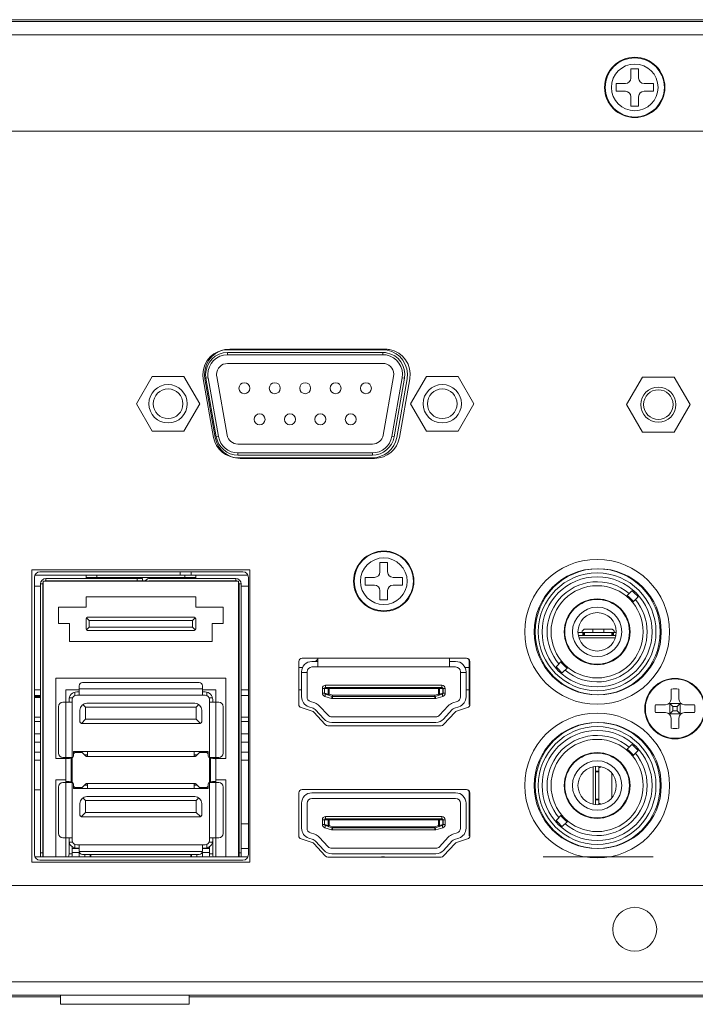
# Model space of a CAD drawing. Units: millimetres. Extents: x 0 to 158, y 0 to 102.
# Drawn here: x 147 to 151, y 50 to 56 of the extents above; entities that cross this region are included whole.
import ezdxf

# ---------------------------------------------------------------- set-up
doc = ezdxf.new("R2010")
doc.units = ezdxf.units.MM

msp = doc.modelspace()

# ---------------------------------------------------------------- linework, layer by layer
at = {"color": 18, "lineweight": 9, "true_color": 0x040000}
for p, q in [((158.034, 56.0102), (127.0712, 56.0076)), ((158.0233, 55.9983), (127.0819, 55.9983)), ((126.997, 55.9134), (158.1082, 55.9134)), ((151.0185, 55.694), (151.068, 55.694)), ((151.0185, 55.6339), (151.0185, 55.694)), ((151.068, 55.694), (151.068, 55.6339)), ((150.923, 55.5985), (150.9831, 55.5985)), ((150.923, 55.549), (150.923, 55.5985)), ((150.9831, 55.549), (150.923, 55.549)), ((151.1034, 55.5985), (151.1636, 55.5985)), ((151.1636, 55.549), (151.1034, 55.549)), ((151.1636, 55.5985), (151.1636, 55.549)), ((151.0185, 55.4535), (151.0185, 55.5136)), ((151.068, 55.5136), (151.068, 55.4535)), ((151.068, 55.4535), (151.0185, 55.4535)), ((157.3317, 55.2907), (127.7735, 55.2907)), ((148.4306, 53.8866), (149.4318, 53.8866)), ((149.4177, 53.8827), (148.4165, 53.8827)), ((149.4177, 53.865), (148.4165, 53.865)), ((148.4165, 53.8508), (148.4165, 53.865)), ((149.4177, 53.8508), (148.4165, 53.8508)), ((149.4177, 53.8508), (149.4177, 53.865)), ((149.4177, 53.7942), (148.4165, 53.7942)), ((147.9305, 53.7111), (147.8284, 53.5342)), ((148.1348, 53.7111), (147.9305, 53.7111)), ((148.2369, 53.5342), (148.1348, 53.7111)), ((148.2597, 53.6958), (148.3264, 53.3173)), ((148.291, 53.7014), (148.2771, 53.6989)), ((148.2771, 53.6989), (148.3439, 53.3204)), ((148.291, 53.7014), (148.3578, 53.3228)), ((148.3468, 53.7112), (148.4135, 53.3327)), ((149.4206, 53.3327), (149.4873, 53.7112)), ((149.4763, 53.3228), (149.5431, 53.7014)), ((149.4903, 53.3204), (149.557, 53.6989)), ((149.5077, 53.3173), (149.5744, 53.6958)), ((149.5431, 53.7014), (149.557, 53.6989)), ((149.6994, 53.7111), (149.5973, 53.5342)), ((149.9036, 53.7111), (149.6994, 53.7111)), ((150.0058, 53.5342), (149.9036, 53.7111)), ((150.9911, 53.5289), (151.0933, 53.7058)), ((151.0933, 53.7058), (151.2975, 53.7058)), ((151.2975, 53.7058), (151.3997, 53.5289)), ((148.3371, 53.317), (148.2704, 53.6956)), ((149.5921, 53.6956), (149.5253, 53.317)), ((147.8284, 53.5342), (147.9305, 53.3573)), ((148.1348, 53.3573), (148.2369, 53.5342)), ((149.5973, 53.5342), (149.6994, 53.3573)), ((149.9036, 53.3573), (150.0058, 53.5342)), ((151.0933, 53.352), (150.9911, 53.5289)), ((151.3997, 53.5289), (151.2975, 53.352)), ((147.9305, 53.3573), (148.1348, 53.3573)), ((148.3578, 53.3228), (148.3439, 53.3204)), ((149.4763, 53.3228), (149.4903, 53.3204)), ((149.6994, 53.3573), (149.9036, 53.3573)), ((151.2975, 53.352), (151.0933, 53.352)), ((148.4832, 53.2742), (149.3509, 53.2742)), ((148.4832, 53.2176), (149.3509, 53.2176)), ((148.4832, 53.2176), (148.4832, 53.2034)), ((148.4832, 53.2034), (149.3509, 53.2034)), ((149.3509, 53.2176), (149.3509, 53.2034)), ((148.4832, 53.1857), (149.3509, 53.1857)), ((149.3651, 53.1826), (148.4974, 53.1826)), ((149.3995, 52.5107), (149.449, 52.5107)), ((149.3995, 52.4506), (149.3995, 52.5107)), ((149.449, 52.5107), (149.449, 52.4506)), ((147.153, 52.4647), (148.561, 52.4647)), ((147.153, 52.4647), (147.153, 50.5784)), ((148.1105, 52.43), (147.1744, 52.43)), ((147.2062, 52.4506), (148.5152, 52.4506)), ((148.2108, 52.4294), (147.5032, 52.4294)), ((147.5032, 52.4294), (147.5032, 52.4081)), ((147.574, 52.4294), (147.574, 52.4152)), ((148.1105, 52.4506), (148.1105, 52.43)), ((148.14, 52.4294), (148.14, 52.4152)), ((148.1812, 52.43), (148.1812, 52.4506)), ((148.547, 52.43), (148.1812, 52.43)), ((148.2108, 52.4081), (148.2108, 52.4294)), ((148.561, 52.4647), (148.561, 50.5784)), ((147.1708, 50.6279), (147.1708, 52.4152)), ((147.2096, 52.3728), (147.2237, 52.3728)), ((147.2096, 50.6138), (147.2096, 52.3728)), ((147.2237, 52.3728), (147.2237, 50.6138)), ((148.4867, 52.3904), (147.2273, 52.3904)), ((147.2273, 52.3904), (147.2273, 50.6138)), ((147.245, 52.4081), (147.8676, 52.4081)), ((147.245, 52.394), (147.245, 52.4081)), ((147.245, 52.394), (147.8862, 52.394)), ((147.5032, 52.4152), (148.2108, 52.4152)), ((147.5032, 52.394), (147.5032, 52.3904)), ((147.8322, 52.4081), (147.8322, 52.394)), ((147.8676, 52.394), (147.8676, 52.4081)), ((147.8972, 52.3904), (147.8895, 52.3971)), ((147.9136, 52.4081), (148.469, 52.4081)), ((147.9136, 52.394), (148.469, 52.394)), ((148.2108, 52.394), (148.2108, 52.3904)), ((148.469, 52.4081), (148.469, 52.394)), ((148.4867, 50.6138), (148.4867, 52.3904)), ((148.5044, 52.3728), (148.4903, 52.3728)), ((148.4903, 50.6138), (148.4903, 52.3728)), ((148.5044, 52.3728), (148.5044, 50.6138)), ((148.5506, 52.4152), (148.5506, 50.6279)), ((149.304, 52.4152), (149.3641, 52.4152)), ((149.304, 52.3657), (149.304, 52.4152)), ((149.3641, 52.3657), (149.304, 52.3657)), ((149.4844, 52.4152), (149.5445, 52.4152)), ((149.5445, 52.3657), (149.4844, 52.3657)), ((149.5445, 52.4152), (149.5445, 52.3657)), ((147.1708, 52.3592), (147.2096, 52.3592)), ((147.2237, 52.3592), (147.2273, 52.3592)), ((147.2273, 52.3232), (147.2237, 52.3232)), ((148.4867, 52.3592), (148.4903, 52.3592)), ((148.4903, 52.3232), (148.4867, 52.3232)), ((148.5044, 52.3592), (148.5506, 52.3592)), ((149.3995, 52.2702), (149.3995, 52.3303)), ((149.449, 52.3303), (149.449, 52.2702)), ((150.9897, 52.2935), (151.0252, 52.3289)), ((147.5032, 52.2893), (148.2108, 52.2893)), ((147.5032, 52.2242), (147.5032, 52.2893)), ((148.2108, 52.2893), (148.2108, 52.2242)), ((149.449, 52.2702), (149.3995, 52.2702)), ((151.0298, 52.2534), (151.0652, 52.2889)), ((147.3263, 52.2242), (147.5032, 52.2242)), ((147.3263, 52.118), (147.3263, 52.2242)), ((148.2108, 52.2242), (148.3877, 52.2242)), ((148.3877, 52.2242), (148.3877, 52.118)), ((147.3971, 52.118), (147.3263, 52.118)), ((147.3971, 52.0027), (147.3971, 52.118)), ((147.5032, 52.0841), (147.5032, 52.1478)), ((147.5245, 52.1371), (147.5063, 52.1553)), ((147.5138, 52.1584), (148.2002, 52.1584)), ((148.1896, 52.1371), (147.5245, 52.1371)), ((147.5245, 52.1371), (147.5245, 52.0947)), ((148.2077, 52.1553), (148.1896, 52.1371)), ((148.1896, 52.1371), (148.1896, 52.0947)), ((148.2108, 52.1478), (148.2108, 52.0841)), ((148.3877, 52.118), (148.3169, 52.118)), ((148.3169, 52.118), (148.3169, 52.0027)), ((147.5245, 52.0947), (147.5063, 52.0766)), ((148.2002, 52.0735), (147.5138, 52.0735)), ((148.1896, 52.0947), (147.5245, 52.0947)), ((148.2077, 52.0766), (148.1896, 52.0947)), ((150.9242, 52.0607), (150.677, 52.0607)), ((150.7082, 52.0395), (150.7082, 52.0607)), ((150.7157, 52.0607), (150.7157, 52.0395)), ((150.7192, 52.0607), (150.7192, 52.0395)), ((150.726, 52.082), (150.8893, 52.082)), ((150.7723, 52.082), (150.7723, 52.0607)), ((150.843, 52.0607), (150.843, 52.082)), ((150.8961, 52.0395), (150.8961, 52.0607)), ((150.8996, 52.0607), (150.8996, 52.0395)), ((150.9068, 52.0607), (150.9068, 52.0395)), ((148.3169, 52.0027), (147.3971, 52.0027)), ((150.6793, 52.0395), (150.9219, 52.0395)), ((150.9181, 52.0253), (150.683, 52.0253)), ((148.876, 51.5963), (148.876, 51.8732)), ((148.8973, 51.8945), (149.9586, 51.8945)), ((148.9997, 51.8732), (148.9608, 51.8732)), ((148.9842, 51.8732), (148.9997, 51.8887)), ((148.9997, 51.8945), (148.9997, 51.8378)), ((149.8488, 51.8378), (149.8488, 51.8945)), ((149.8877, 51.8732), (149.8488, 51.8732)), ((149.9761, 51.5963), (149.9761, 51.8732)), ((149.9798, 51.8732), (149.9798, 51.5963)), ((150.5359, 51.8396), (150.5714, 51.8751)), ((148.8998, 51.8343), (148.876, 51.8343)), ((148.8936, 51.6454), (148.8936, 51.806)), ((148.929, 51.8025), (148.8936, 51.8025)), ((148.929, 51.6454), (148.929, 51.806)), ((148.9608, 51.8378), (149.8877, 51.8378)), ((149.9195, 51.6454), (149.9195, 51.806)), ((149.9549, 51.8025), (149.9195, 51.8025)), ((149.9487, 51.8343), (149.9798, 51.8343)), ((149.9549, 51.6454), (149.9549, 51.806)), ((150.5759, 51.7996), (150.6114, 51.8351)), ((147.3087, 51.765), (148.4054, 51.765)), ((147.3087, 51.2477), (147.3087, 51.765)), ((148.2327, 51.7367), (147.4813, 51.7367)), ((148.4054, 51.765), (148.4054, 51.2477)), ((147.1708, 51.6905), (147.2096, 51.6905)), ((147.3723, 51.6907), (147.4601, 51.6907)), ((147.3723, 50.6138), (147.3723, 51.6907)), ((147.4318, 51.6752), (147.4318, 51.6529)), ((147.4601, 51.6765), (147.4431, 51.6765)), ((147.4601, 51.7154), (147.4601, 51.6553)), ((148.2539, 51.6978), (147.4601, 51.6978)), ((148.2539, 51.6553), (148.2539, 51.7154)), ((148.2539, 51.6907), (148.3417, 51.6907)), ((148.2709, 51.6765), (148.2539, 51.6765)), ((148.2822, 51.6752), (148.2822, 51.6529)), ((148.3417, 50.6138), (148.3417, 51.6907)), ((148.5506, 51.6905), (148.5044, 51.6905)), ((148.8936, 51.6893), (148.876, 51.6893)), ((149.028, 51.6988), (149.8205, 51.6988)), ((149.028, 51.6687), (149.028, 51.6988)), ((149.028, 51.6687), (149.0425, 51.6687)), ((149.0422, 51.6687), (149.0422, 51.6988)), ((149.0425, 51.6687), (149.0425, 51.6988)), ((149.0653, 51.6617), (149.0425, 51.6687)), ((149.0425, 51.6687), (149.0427, 51.6667)), ((149.0492, 51.72), (149.7992, 51.72)), ((149.0492, 51.72), (149.0492, 51.7059)), ((149.0492, 51.7059), (149.7992, 51.7059)), ((149.0653, 51.6988), (149.0653, 51.6617)), ((149.072, 51.6617), (149.072, 51.7059)), ((149.7765, 51.6617), (149.7765, 51.7059)), ((149.7832, 51.6617), (149.7832, 51.6988)), ((149.8059, 51.6687), (149.7832, 51.6617)), ((149.7992, 51.7059), (149.7992, 51.72)), ((149.8059, 51.6988), (149.8058, 51.7007)), ((149.8059, 51.6988), (149.8059, 51.6687)), ((149.8205, 51.6687), (149.8059, 51.6687)), ((149.8063, 51.6988), (149.8063, 51.6687)), ((149.8205, 51.6988), (149.8205, 51.6687)), ((149.9798, 51.6893), (149.9549, 51.6893)), ((151.2775, 51.6956), (151.2775, 51.6301)), ((151.3284, 51.6956), (151.3284, 51.6301)), ((147.2096, 51.6546), (147.1708, 51.6546)), ((147.1708, 51.6492), (147.2096, 51.6492)), ((147.1708, 51.6456), (147.2096, 51.6456)), ((147.1708, 51.6402), (147.2096, 51.6402)), ((147.3546, 51.61), (147.4148, 51.61)), ((147.3936, 51.627), (147.3936, 51.61)), ((147.3949, 51.6383), (147.4171, 51.6383)), ((147.4148, 51.2548), (147.4148, 51.627)), ((147.4431, 51.6553), (148.2709, 51.6553)), ((147.5096, 51.6044), (148.2044, 51.6044)), ((148.3191, 51.6383), (148.2969, 51.6383)), ((148.2992, 51.0922), (148.2992, 51.627)), ((148.2992, 51.61), (148.3594, 51.61)), ((148.3205, 51.61), (148.3205, 51.627)), ((148.5506, 51.6546), (148.5044, 51.6546)), ((148.9511, 51.6151), (148.9791, 51.6061)), ((149.043, 51.6484), (149.0472, 51.6619)), ((149.043, 51.6484), (149.0879, 51.6346)), ((149.0472, 51.6619), (149.0921, 51.6482)), ((149.072, 51.6617), (149.0653, 51.6617)), ((149.072, 51.6617), (149.0699, 51.655)), ((149.0941, 51.6549), (149.072, 51.6617)), ((149.0879, 51.6346), (149.0941, 51.6549)), ((149.0921, 51.6482), (149.0934, 51.6479)), ((149.7544, 51.6549), (149.0941, 51.6549)), ((149.0941, 51.6337), (149.0941, 51.6549)), ((149.7544, 51.6479), (149.0941, 51.6479)), ((149.7544, 51.6337), (149.0941, 51.6337)), ((149.7765, 51.6617), (149.7544, 51.6549)), ((149.7606, 51.6346), (149.7544, 51.6549)), ((149.7544, 51.6337), (149.7544, 51.6549)), ((149.7544, 51.6479), (149.7558, 51.648)), ((149.7564, 51.6482), (149.8013, 51.6619)), ((149.7606, 51.6346), (149.8055, 51.6484)), ((149.7765, 51.6617), (149.7832, 51.6617)), ((149.7765, 51.6617), (149.7786, 51.655)), ((149.8055, 51.6484), (149.8013, 51.6619)), ((149.8694, 51.6061), (149.8974, 51.6151)), ((151.2691, 51.6028), (151.267, 51.6049)), ((151.3368, 51.6028), (151.2691, 51.6028)), ((151.2691, 51.6028), (151.2691, 51.5351)), ((151.2691, 51.6028), (151.2893, 51.5826)), ((151.3368, 51.6028), (151.3166, 51.5826)), ((151.3368, 51.6028), (151.3389, 51.6049)), ((151.3368, 51.6028), (151.3368, 51.5351)), ((147.3263, 51.5817), (147.3263, 51.2831)), ((147.4643, 51.4848), (147.4643, 51.5591)), ((147.4997, 51.5782), (147.4837, 51.5962)), ((148.2143, 51.5782), (147.4997, 51.5782)), ((147.4997, 51.5011), (147.4997, 51.5782)), ((148.2143, 51.5782), (148.2303, 51.5962)), ((148.2143, 51.5011), (148.2143, 51.5782)), ((148.2497, 51.5591), (148.2497, 51.4848)), ((148.3877, 51.2831), (148.3877, 51.5817)), ((148.9629, 51.5531), (148.8908, 51.5761)), ((148.9684, 51.5724), (148.9404, 51.5814)), ((149.0468, 51.4661), (148.9721, 51.5472)), ((149.0387, 51.5022), (148.9821, 51.5637)), ((149.0081, 51.5876), (149.0647, 51.5262)), ((149.7837, 51.5262), (149.8404, 51.5876)), ((149.8838, 51.5472), (149.8091, 51.4661)), ((149.8664, 51.5637), (149.8098, 51.5022)), ((149.9081, 51.5814), (149.8801, 51.5724)), ((149.965, 51.5761), (149.8929, 51.5531)), ((149.9761, 51.5956), (149.9761, 51.5961)), ((151.1763, 51.5944), (151.2418, 51.5944)), ((151.1763, 51.5435), (151.2418, 51.5435)), ((151.2893, 51.5553), (151.2691, 51.5351)), ((151.3166, 51.5826), (151.2893, 51.5826)), ((151.2893, 51.5826), (151.2893, 51.5553)), ((151.2893, 51.5553), (151.3166, 51.5553)), ((151.3166, 51.5553), (151.3166, 51.5826)), ((151.3166, 51.5553), (151.3368, 51.5351)), ((151.3641, 51.5944), (151.4296, 51.5944)), ((151.3641, 51.5435), (151.4296, 51.5435)), ((147.1708, 51.5136), (147.2096, 51.5136)), ((147.2096, 51.4855), (147.1708, 51.4855)), ((147.4731, 51.4743), (147.4997, 51.5011)), ((147.4997, 51.5011), (148.2143, 51.5011)), ((148.2143, 51.5011), (148.2409, 51.4743)), ((148.5044, 51.5136), (148.5506, 51.5136)), ((148.5506, 51.4855), (148.5044, 51.4855)), ((149.7603, 51.5159), (149.0882, 51.5159)), ((149.0882, 51.4805), (149.7603, 51.4805)), ((151.2691, 51.5351), (151.267, 51.5331)), ((151.3368, 51.5351), (151.2691, 51.5351)), ((151.2775, 51.5078), (151.2775, 51.4423)), ((151.3284, 51.5078), (151.3284, 51.4423)), ((151.3368, 51.5351), (151.3389, 51.5331)), ((148.2391, 51.4742), (147.4749, 51.4742)), ((149.7935, 51.4593), (149.0624, 51.4593)), ((147.2096, 51.4076), (147.1708, 51.4076)), ((147.1708, 51.3534), (147.2096, 51.3534)), ((148.5506, 51.4076), (148.5044, 51.4076)), ((148.5044, 51.3534), (148.5506, 51.3534)), ((147.1708, 51.2895), (147.2096, 51.2895)), ((148.2922, 51.293), (147.4219, 51.293)), ((147.4219, 51.293), (147.4219, 51.2638)), ((147.436, 51.293), (147.436, 51.2867)), ((147.4726, 51.2867), (147.436, 51.2867)), ((147.4672, 51.293), (147.4672, 51.2867)), ((147.5138, 51.293), (147.5138, 51.2683)), ((148.2002, 51.2683), (148.2002, 51.293)), ((148.278, 51.2867), (148.2414, 51.2867)), ((148.2468, 51.2867), (148.2468, 51.293)), ((148.278, 51.2867), (148.278, 51.293)), ((148.2922, 51.2638), (148.2922, 51.293)), ((148.5044, 51.2895), (148.5506, 51.2895)), ((150.9897, 51.3029), (151.0252, 51.3383)), ((151.0298, 51.2629), (151.0652, 51.2983)), ((147.2096, 51.2364), (147.1699, 51.2364)), ((147.3723, 51.2477), (147.3087, 51.2477)), ((147.3546, 51.2548), (147.4148, 51.2548)), ((147.3936, 51.2548), (147.3936, 51.2485)), ((147.4094, 51.2498), (147.4077, 51.2496)), ((147.4077, 51.2496), (147.4077, 51.0973)), ((147.4148, 50.7199), (147.4148, 51.2547)), ((147.4826, 51.2825), (147.5018, 51.2633)), ((147.4933, 51.2718), (147.5138, 51.2718)), ((148.2072, 51.2612), (147.5068, 51.2612)), ((148.2002, 51.2718), (148.2208, 51.2718)), ((148.2123, 51.2633), (148.2314, 51.2825)), ((148.2992, 51.2548), (148.3594, 51.2548)), ((148.3063, 51.2496), (148.3046, 51.2498)), ((148.3063, 51.0973), (148.3063, 51.2496)), ((148.3205, 51.2485), (148.3205, 51.2548)), ((148.3224, 51.2484), (148.3211, 51.2485)), ((148.4054, 51.2477), (148.3417, 51.2477)), ((148.5506, 51.2364), (148.5044, 51.2364)), ((150.7758, 50.9524), (150.7758, 51.195)), ((150.79, 50.9505), (150.79, 51.1969)), ((150.79, 51.1657), (150.8112, 51.1657)), ((150.8112, 51.1621), (150.79, 51.1621)), ((150.8112, 50.9505), (150.8112, 51.1969)), ((147.3087, 51.1098), (147.3723, 51.1098)), ((147.3087, 50.6138), (147.3087, 51.1098)), ((147.3916, 51.0985), (147.3929, 51.0984)), ((147.3936, 51.0984), (147.3936, 51.0921)), ((147.4077, 51.0973), (147.4094, 51.0971)), ((148.3046, 51.0971), (148.3063, 51.0973)), ((148.3205, 51.0921), (148.3205, 51.0984)), ((148.3417, 51.1098), (148.4054, 51.1098)), ((148.4054, 51.1098), (148.4054, 50.6138)), ((150.8961, 50.9949), (150.8961, 51.1525)), ((147.2096, 51.0454), (147.1708, 51.0454)), ((147.3263, 50.7652), (147.3263, 51.0638)), ((147.4148, 51.0921), (147.3546, 51.0921)), ((147.4219, 51.0831), (147.4219, 51.0539)), ((147.4219, 51.0539), (148.2922, 51.0539)), ((147.436, 51.0602), (147.4726, 51.0602)), ((147.436, 51.0602), (147.436, 51.0539)), ((147.4672, 51.0602), (147.4672, 51.0539)), ((147.5018, 51.0836), (147.4826, 51.0644)), ((147.5138, 51.0751), (147.4933, 51.0751)), ((147.5068, 51.0857), (148.2072, 51.0857)), ((147.5138, 51.0786), (147.5138, 51.0539)), ((148.2002, 51.0539), (148.2002, 51.0786)), ((148.2208, 51.0751), (148.2002, 51.0751)), ((148.2314, 51.0644), (148.2123, 51.0836)), ((148.2414, 51.0602), (148.278, 51.0602)), ((148.2468, 51.0539), (148.2468, 51.0602)), ((148.278, 51.0539), (148.278, 51.0602)), ((148.2922, 51.0539), (148.2922, 51.0831)), ((148.3594, 51.0921), (148.2992, 51.0921)), ((148.2992, 50.7199), (148.2992, 51.0921)), ((148.3877, 51.0638), (148.3877, 50.7652)), ((148.8973, 51.0475), (149.9586, 51.0475)), ((147.4837, 50.9948), (147.4997, 50.9768)), ((148.2143, 50.9768), (147.4997, 50.9768)), ((147.4997, 50.9768), (147.4997, 50.8996)), ((148.2044, 51.0029), (147.5096, 51.0029)), ((148.2143, 50.9768), (148.2303, 50.9948)), ((148.2143, 50.8996), (148.2143, 50.9768)), ((148.876, 50.7493), (148.876, 51.0263)), ((148.9608, 51.0263), (149.8877, 51.0263)), ((148.9608, 50.9909), (149.8877, 50.9909)), ((149.9761, 50.7493), (149.9761, 51.0263)), ((149.9798, 51.0263), (149.9798, 50.7493)), ((150.79, 50.9853), (150.8112, 50.9853)), ((150.79, 50.9818), (150.8112, 50.9818)), ((147.4643, 50.9576), (147.4643, 50.8834)), ((148.2497, 50.8834), (148.2497, 50.9576)), ((148.8936, 50.9591), (148.8936, 50.7984)), ((148.929, 50.7984), (148.929, 50.9591)), ((149.9195, 50.9591), (149.9195, 50.7984)), ((149.9549, 50.7984), (149.9549, 50.9591)), ((147.4731, 50.8729), (147.4997, 50.8996)), ((147.4749, 50.8727), (148.2391, 50.8727)), ((147.4997, 50.8996), (148.2143, 50.8996)), ((148.2409, 50.8729), (148.2143, 50.8996)), ((149.028, 50.8519), (149.8205, 50.8519)), ((149.028, 50.8217), (149.028, 50.8519)), ((149.0422, 50.8217), (149.0422, 50.8519)), ((149.0425, 50.8217), (149.0425, 50.8519)), ((149.0492, 50.8731), (149.7992, 50.8731)), ((149.0492, 50.8731), (149.0492, 50.8589)), ((149.0492, 50.8589), (149.7992, 50.8589)), ((149.0653, 50.8519), (149.0653, 50.8148)), ((149.072, 50.8148), (149.072, 50.8589)), ((149.7765, 50.8148), (149.7765, 50.8589)), ((149.7832, 50.8148), (149.7832, 50.8519)), ((149.7992, 50.8589), (149.7992, 50.8731)), ((149.8059, 50.8519), (149.8058, 50.8537)), ((149.8059, 50.8519), (149.8059, 50.8217)), ((149.8063, 50.8519), (149.8063, 50.8217)), ((149.8205, 50.8519), (149.8205, 50.8217)), ((150.5359, 50.8491), (150.5714, 50.8845)), ((150.5759, 50.809), (150.6114, 50.8445)), ((148.5506, 50.826), (148.5044, 50.826)), ((149.028, 50.8217), (149.0425, 50.8217)), ((149.0653, 50.8148), (149.0425, 50.8217)), ((149.0425, 50.8217), (149.0427, 50.8197)), ((149.043, 50.8014), (149.0472, 50.815)), ((149.043, 50.8014), (149.0879, 50.7877)), ((149.0472, 50.815), (149.0921, 50.8012)), ((149.072, 50.8148), (149.0653, 50.8148)), ((149.072, 50.8148), (149.0699, 50.808)), ((149.0941, 50.808), (149.072, 50.8148)), ((149.0879, 50.7877), (149.0941, 50.808)), ((149.0921, 50.8012), (149.0934, 50.8009)), ((149.7544, 50.808), (149.0941, 50.808)), ((149.0941, 50.7868), (149.0941, 50.808)), ((149.7544, 50.8009), (149.0941, 50.8009)), ((149.7544, 50.7868), (149.0941, 50.7868)), ((149.7765, 50.8148), (149.7544, 50.808)), ((149.7606, 50.7877), (149.7544, 50.808)), ((149.7544, 50.7868), (149.7544, 50.808)), ((149.7544, 50.8009), (149.7558, 50.801)), ((149.7564, 50.8012), (149.8013, 50.815)), ((149.7606, 50.7877), (149.8055, 50.8014)), ((149.7765, 50.8148), (149.7832, 50.8148)), ((149.7765, 50.8148), (149.7786, 50.808)), ((149.8059, 50.8217), (149.7832, 50.8148)), ((149.8055, 50.8014), (149.8013, 50.815)), ((149.8205, 50.8217), (149.8059, 50.8217)), ((147.3546, 50.7369), (147.4148, 50.7369)), ((147.3936, 50.7369), (147.3936, 50.6329)), ((148.2992, 50.7369), (148.3594, 50.7369)), ((148.3205, 50.6329), (148.3205, 50.7369)), ((148.9629, 50.7061), (148.8908, 50.7291)), ((148.9684, 50.7255), (148.9404, 50.7344)), ((148.9511, 50.7681), (148.9791, 50.7592)), ((149.0387, 50.6553), (148.9821, 50.7167)), ((149.0081, 50.7407), (149.0647, 50.6792)), ((149.7837, 50.6792), (149.8404, 50.7407)), ((149.8664, 50.7167), (149.8098, 50.6553)), ((149.8694, 50.7592), (149.8974, 50.7681)), ((149.9081, 50.7344), (149.8801, 50.7255)), ((149.965, 50.7291), (149.8929, 50.7061)), ((149.9761, 50.7487), (149.9761, 50.7491)), ((147.2237, 50.6888), (147.2273, 50.6888)), ((147.3949, 50.7086), (147.4171, 50.7086)), ((147.4148, 50.6329), (147.4148, 50.6794)), ((147.4601, 50.6676), (147.4148, 50.6676)), ((147.4318, 50.6717), (147.4318, 50.694)), ((147.4431, 50.6916), (148.2709, 50.6916)), ((147.4431, 50.6704), (147.4601, 50.6704)), ((147.4601, 50.6916), (147.4601, 50.6506)), ((147.4601, 50.6492), (148.2539, 50.6492)), ((148.2539, 50.6506), (148.2539, 50.6916)), ((148.2539, 50.6704), (148.2709, 50.6704)), ((148.2992, 50.6676), (148.2539, 50.6676)), ((148.2822, 50.6717), (148.2822, 50.694)), ((148.3191, 50.7086), (148.2969, 50.7086)), ((148.2992, 50.6329), (148.2992, 50.6794)), ((148.4867, 50.6888), (148.4903, 50.6888)), ((148.4903, 50.6668), (148.4867, 50.6668)), ((148.5506, 50.6668), (148.5044, 50.6668)), ((149.0468, 50.6192), (148.9721, 50.7003)), ((149.7603, 50.669), (149.0882, 50.669)), ((149.8838, 50.7003), (149.8091, 50.6192)), ((147.2273, 50.6138), (147.1741, 50.6138)), ((147.1741, 50.6138), (147.1909, 50.6138)), ((147.1909, 50.6138), (148.5323, 50.6138)), ((148.5152, 50.5925), (147.2062, 50.5925)), ((147.2096, 50.6392), (147.2237, 50.6392)), ((147.2273, 50.6138), (147.3723, 50.6138)), ((148.3417, 50.6138), (147.3723, 50.6138)), ((147.3936, 50.6329), (147.4148, 50.6329)), ((147.4619, 50.6421), (147.4148, 50.6421)), ((147.4597, 50.6138), (147.4597, 50.6421)), ((148.2327, 50.6293), (147.4813, 50.6293)), ((147.4954, 50.6138), (147.4954, 50.6293)), ((147.5308, 50.6138), (147.5308, 50.6293)), ((147.5351, 50.6138), (147.5351, 50.6293)), ((148.1789, 50.6293), (148.1789, 50.6138)), ((148.1832, 50.6138), (148.1832, 50.6293)), ((148.2186, 50.6138), (148.2186, 50.6293)), ((148.2992, 50.6421), (148.2521, 50.6421)), ((148.2543, 50.6421), (148.2543, 50.6138)), ((148.2992, 50.6329), (148.3205, 50.6329)), ((148.3417, 50.6138), (148.4867, 50.6138)), ((148.5473, 50.6138), (148.4867, 50.6138)), ((148.5044, 50.6392), (148.4903, 50.6392)), ((148.5323, 50.6138), (148.5473, 50.6138)), ((149.7935, 50.6124), (149.0624, 50.6124)), ((149.0882, 50.6336), (149.7603, 50.6336)), ((149.4103, 50.6138), (149.4279, 50.6138)), ((150.4529, 50.6138), (151.1624, 50.6138)), ((147.153, 50.5784), (148.561, 50.5784)), ((157.3463, 50.4298), (127.7589, 50.4298)), ((126.997, 49.8072), (158.1082, 49.8072)), ((127.0819, 49.7223), (158.0233, 49.7223)), ((147.336, 49.712), (137.7692, 49.7112)), ((147.3382, 49.6632), (147.3382, 49.7223)), ((148.168, 49.6632), (148.168, 49.7223)), ((152.8894, 49.7125), (148.1703, 49.7121)), ((147.3382, 49.6632), (148.168, 49.6632))]:
    msp.add_line(p, q, dxfattribs=at)
for points in [[(149.0492, 51.7059), (149.0467, 51.7053), (149.0445, 51.7038), (149.0431, 51.7015), (149.0425, 51.6988)], [(149.0431, 51.6657), (149.0447, 51.6633), (149.0472, 51.6619)], [(149.0653, 51.6988), (149.0658, 51.7015), (149.0672, 51.7038), (149.0694, 51.7053), (149.072, 51.7059)], [(149.7765, 51.7059), (149.7791, 51.7053), (149.7812, 51.7038), (149.7827, 51.7015), (149.7832, 51.6988)], [(149.8054, 51.7015), (149.803, 51.7047), (149.7992, 51.7059)], [(147.3723, 51.2456), (147.3728, 51.246), (147.3741, 51.2464)], [(147.5068, 51.2612), (147.5095, 51.2617), (147.5118, 51.2633), (147.5133, 51.2656), (147.5138, 51.2683)], [(148.2002, 51.2683), (148.2007, 51.2656), (148.2022, 51.2633), (148.2045, 51.2617), (148.2072, 51.2612)], [(147.5138, 51.0786), (147.5133, 51.0813), (147.5118, 51.0836), (147.5095, 51.0852), (147.5068, 51.0857)], [(148.2072, 51.0857), (148.2045, 51.0852), (148.2022, 51.0836), (148.2007, 51.0813), (148.2002, 51.0786)], [(149.0492, 50.8589), (149.0467, 50.8584), (149.0445, 50.8569), (149.0431, 50.8546), (149.0425, 50.8519)], [(149.0653, 50.8519), (149.0658, 50.8546), (149.0672, 50.8569), (149.0694, 50.8584), (149.072, 50.8589)], [(149.7765, 50.8589), (149.7791, 50.8584), (149.7812, 50.8569), (149.7827, 50.8546), (149.7832, 50.8519)], [(149.8054, 50.8546), (149.803, 50.8578), (149.7992, 50.8589)], [(149.0431, 50.8188), (149.0447, 50.8164), (149.0472, 50.815)]]:
    msp.add_lwpolyline(points, dxfattribs=at)
for centre, radius in [((151.0433, 55.5737), 0.1946), ((151.0433, 55.5737), 0.191), ((151.0433, 55.5737), 0.1508), ((148.0326, 53.5342), 0.1238), ((148.5251, 53.6347), 0.0354), ((148.7211, 53.6347), 0.0354), ((148.9171, 53.6347), 0.0354), ((149.1131, 53.6347), 0.0354), ((149.3091, 53.6347), 0.0354), ((149.8015, 53.5342), 0.1238), ((151.1954, 53.5289), 0.1132), ((148.0326, 53.5342), 0.0955), ((149.8015, 53.5342), 0.0955), ((151.1954, 53.5289), 0.0955), ((148.6231, 53.4337), 0.0354), ((148.8191, 53.4337), 0.0354), ((149.0151, 53.4337), 0.0354), ((149.2111, 53.4337), 0.0354), ((149.4242, 52.3904), 0.1946), ((149.4242, 52.3904), 0.191), ((149.4242, 52.3904), 0.1508), ((150.8006, 52.0643), 0.467), ((150.8006, 52.0643), 0.4068), ((150.8077, 52.0643), 0.4068), ((150.8006, 52.0643), 0.3796), ((150.8006, 52.0643), 0.3548), ((150.8006, 52.0643), 0.2972), ((150.8006, 52.0643), 0.2123), ((150.8006, 52.0643), 0.2087), ((150.8006, 52.0643), 0.1592), ((150.8006, 52.0643), 0.1238), ((151.3029, 51.569), 0.1946), ((151.3029, 51.569), 0.1913), ((150.8006, 51.0737), 0.467), ((150.8006, 51.0737), 0.4068), ((150.8077, 51.0737), 0.4068), ((150.8006, 51.0737), 0.3796), ((150.8006, 51.0737), 0.3548), ((150.8006, 51.0737), 0.2972), ((150.8006, 51.0737), 0.2123), ((150.8006, 51.0737), 0.2087), ((150.8006, 51.0737), 0.1592), ((150.8006, 51.0737), 0.1238), ((151.0433, 50.1468), 0.1415)]:
    msp.add_circle(centre, radius, dxfattribs=at)
for points in [[(150.9831, 55.5985), (151.0027, 55.5985), (151.0185, 55.6143), (151.0185, 55.6339)], [(151.068, 55.6339), (151.068, 55.6143), (151.0839, 55.5985), (151.1034, 55.5985)], [(151.0185, 55.5136), (151.0185, 55.5331), (151.0027, 55.549), (150.9831, 55.549)], [(151.1034, 55.549), (151.0839, 55.549), (151.068, 55.5331), (151.068, 55.5136)], [(148.3264, 53.3173), (148.3399, 53.2412), (148.406, 53.1857), (148.4832, 53.1857)], [(148.3371, 53.317), (148.3508, 53.2393), (148.4184, 53.1826), (148.4974, 53.1826)], [(148.3439, 53.3204), (148.3558, 53.2527), (148.4145, 53.2034), (148.4832, 53.2034)], [(148.3578, 53.3228), (148.3685, 53.262), (148.4214, 53.2176), (148.4832, 53.2176)], [(148.4135, 53.3327), (148.4195, 53.2988), (148.4489, 53.2742), (148.4832, 53.2742)], [(149.3509, 53.2742), (149.3853, 53.2742), (149.4146, 53.2988), (149.4206, 53.3327)], [(149.3509, 53.2176), (149.4127, 53.2176), (149.4656, 53.262), (149.4763, 53.3228)], [(149.3509, 53.2034), (149.4196, 53.2034), (149.4784, 53.2527), (149.4903, 53.3204)], [(149.3509, 53.1857), (149.4282, 53.1857), (149.4943, 53.2412), (149.5077, 53.3173)], [(149.3651, 53.1826), (149.444, 53.1826), (149.5116, 53.2393), (149.5253, 53.317)], [(147.2062, 52.4506), (147.1867, 52.4506), (147.1708, 52.4348), (147.1708, 52.4152)], [(148.5506, 52.4152), (148.5506, 52.4348), (148.5347, 52.4506), (148.5152, 52.4506)], [(149.3641, 52.4152), (149.3836, 52.4152), (149.3995, 52.4311), (149.3995, 52.4506)], [(149.449, 52.4506), (149.449, 52.4311), (149.4648, 52.4152), (149.4844, 52.4152)], [(147.245, 52.4081), (147.2254, 52.4081), (147.2096, 52.3923), (147.2096, 52.3728)], [(147.2273, 52.3845), (147.225, 52.381), (147.2237, 52.3769), (147.2237, 52.3728)], [(147.245, 52.394), (147.2408, 52.394), (147.2367, 52.3928), (147.2332, 52.3904)], [(147.8789, 52.3904), (147.883, 52.3915), (147.8867, 52.3939), (147.8895, 52.3971)], [(147.9136, 52.4081), (147.9044, 52.4081), (147.8956, 52.4041), (147.8895, 52.3971)], [(147.9136, 52.394), (147.9098, 52.394), (147.9061, 52.3927), (147.903, 52.3904)], [(148.5044, 52.3728), (148.5044, 52.3923), (148.4886, 52.4081), (148.469, 52.4081)], [(148.4808, 52.3904), (148.4773, 52.3928), (148.4732, 52.394), (148.469, 52.394)], [(148.4903, 52.3728), (148.4903, 52.3769), (148.489, 52.381), (148.4867, 52.3845)], [(149.3995, 52.3303), (149.3995, 52.3498), (149.3836, 52.3657), (149.3641, 52.3657)], [(149.4844, 52.3657), (149.4648, 52.3657), (149.449, 52.3498), (149.449, 52.3303)], [(151.0652, 52.2889), (151.053, 52.3033), (151.0396, 52.3167), (151.0252, 52.3289)], [(151.0348, 52.2584), (151.0228, 52.273), (151.0093, 52.2864), (150.9948, 52.2985)], [(147.5138, 52.1584), (147.508, 52.1584), (147.5032, 52.1536), (147.5032, 52.1478)], [(148.2108, 52.1478), (148.2108, 52.1536), (148.206, 52.1584), (148.2002, 52.1584)], [(147.5032, 52.0841), (147.5032, 52.0782), (147.508, 52.0735), (147.5138, 52.0735)], [(148.2002, 52.0735), (148.206, 52.0735), (148.2108, 52.0782), (148.2108, 52.0841)], [(150.726, 52.082), (150.7137, 52.082), (150.7033, 52.0729), (150.7015, 52.0607)], [(150.9138, 52.0607), (150.912, 52.0729), (150.9016, 52.082), (150.8893, 52.082)], [(148.8973, 51.8945), (148.8855, 51.8945), (148.876, 51.8849), (148.876, 51.8732)], [(148.9608, 51.8732), (148.9237, 51.8732), (148.8936, 51.8431), (148.8936, 51.806)], [(149.9549, 51.806), (149.9549, 51.8431), (149.9248, 51.8732), (149.8877, 51.8732)], [(149.9761, 51.8732), (149.9761, 51.8847), (149.9671, 51.8941), (149.9556, 51.8944)], [(149.9798, 51.8732), (149.9798, 51.8849), (149.9703, 51.8945), (149.9586, 51.8945)], [(150.5663, 51.8701), (150.5784, 51.8555), (150.5918, 51.8421), (150.6064, 51.83)], [(148.9608, 51.8378), (148.9432, 51.8378), (148.929, 51.8236), (148.929, 51.806)], [(149.9195, 51.806), (149.9195, 51.8236), (149.9053, 51.8378), (149.8877, 51.8378)], [(150.5359, 51.8396), (150.5482, 51.8252), (150.5615, 51.8118), (150.5759, 51.7996)], [(147.4813, 51.7367), (147.4696, 51.7367), (147.4601, 51.7272), (147.4601, 51.7154)], [(148.2539, 51.7154), (148.2539, 51.7272), (148.2444, 51.7367), (148.2327, 51.7367)], [(147.4431, 51.6765), (147.4157, 51.6765), (147.3936, 51.6543), (147.3936, 51.627)], [(148.3205, 51.627), (148.3205, 51.6543), (148.2983, 51.6765), (148.2709, 51.6765)], [(149.0492, 51.72), (149.0375, 51.72), (149.028, 51.7105), (149.028, 51.6988)], [(149.028, 51.6687), (149.028, 51.6593), (149.0341, 51.6511), (149.043, 51.6484)], [(149.0492, 51.7059), (149.0453, 51.7059), (149.0422, 51.7027), (149.0422, 51.6988)], [(149.0422, 51.6687), (149.0422, 51.6656), (149.0442, 51.6628), (149.0472, 51.6619)], [(149.8205, 51.6988), (149.8205, 51.7105), (149.811, 51.72), (149.7992, 51.72)], [(149.8063, 51.6988), (149.8063, 51.7027), (149.8032, 51.7059), (149.7992, 51.7059)], [(149.8013, 51.6619), (149.8043, 51.6628), (149.8063, 51.6656), (149.8063, 51.6687)], [(149.8055, 51.6484), (149.8144, 51.6511), (149.8205, 51.6593), (149.8205, 51.6687)], [(151.3284, 51.6956), (151.3115, 51.6966), (151.2944, 51.6966), (151.2775, 51.6956)], [(147.3546, 51.61), (147.339, 51.61), (147.3263, 51.5973), (147.3263, 51.5817)], [(147.4431, 51.6553), (147.4275, 51.6553), (147.4148, 51.6426), (147.4148, 51.627)], [(147.5096, 51.6044), (147.4846, 51.6044), (147.4643, 51.5841), (147.4643, 51.5591)], [(148.2497, 51.5591), (148.2497, 51.5841), (148.2294, 51.6044), (148.2044, 51.6044)], [(148.2992, 51.627), (148.2992, 51.6426), (148.2866, 51.6553), (148.2709, 51.6553)], [(148.3877, 51.5817), (148.3877, 51.5973), (148.375, 51.61), (148.3594, 51.61)], [(148.8936, 51.6454), (148.8936, 51.6161), (148.9125, 51.5902), (148.9404, 51.5814)], [(148.929, 51.6454), (148.929, 51.6315), (148.9379, 51.6193), (148.9511, 51.6151)], [(149.0081, 51.5876), (149.0002, 51.5962), (148.9902, 51.6026), (148.9791, 51.6061)], [(149.0879, 51.6346), (149.0899, 51.634), (149.092, 51.6337), (149.0941, 51.6337)], [(149.7544, 51.6337), (149.7565, 51.6337), (149.7585, 51.634), (149.7606, 51.6346)], [(149.8694, 51.6061), (149.8583, 51.6026), (149.8483, 51.5962), (149.8404, 51.5876)], [(149.8974, 51.6151), (149.9106, 51.6193), (149.9195, 51.6315), (149.9195, 51.6454)], [(149.9081, 51.5814), (149.936, 51.5902), (149.9549, 51.6161), (149.9549, 51.6454)], [(151.2418, 51.5944), (151.2615, 51.5944), (151.2775, 51.6104), (151.2775, 51.6301)], [(151.3284, 51.6301), (151.3284, 51.6104), (151.3444, 51.5944), (151.3641, 51.5944)], [(148.876, 51.5963), (148.876, 51.5871), (148.882, 51.5789), (148.8908, 51.5761)], [(148.9721, 51.5472), (148.9696, 51.5499), (148.9664, 51.5519), (148.9629, 51.5531)], [(148.9821, 51.5637), (148.9783, 51.5677), (148.9736, 51.5707), (148.9684, 51.5724)], [(149.8801, 51.5724), (149.8749, 51.5707), (149.8701, 51.5677), (149.8664, 51.5637)], [(149.8929, 51.5531), (149.8894, 51.5519), (149.8863, 51.5499), (149.8838, 51.5472)], [(149.965, 51.5761), (149.9738, 51.5789), (149.9798, 51.5871), (149.9798, 51.5963)], [(151.1763, 51.5944), (151.1758, 51.586), (151.1756, 51.5775), (151.1756, 51.569)], [(151.1756, 51.569), (151.1756, 51.5605), (151.1758, 51.552), (151.1763, 51.5435)], [(151.2775, 51.5078), (151.2775, 51.5275), (151.2615, 51.5435), (151.2418, 51.5435)], [(151.3641, 51.5435), (151.3444, 51.5435), (151.3284, 51.5275), (151.3284, 51.5078)], [(151.4303, 51.569), (151.4303, 51.5775), (151.4301, 51.586), (151.4296, 51.5944)], [(151.4296, 51.5435), (151.4301, 51.552), (151.4303, 51.5605), (151.4303, 51.569)], [(147.4643, 51.4848), (147.4643, 51.4789), (147.4691, 51.4742), (147.4749, 51.4742)], [(148.2391, 51.4742), (148.245, 51.4742), (148.2497, 51.4789), (148.2497, 51.4848)], [(149.0387, 51.5022), (149.0514, 51.4884), (149.0694, 51.4805), (149.0882, 51.4805)], [(149.0647, 51.5262), (149.0708, 51.5196), (149.0793, 51.5159), (149.0882, 51.5159)], [(149.7603, 51.5159), (149.7692, 51.5159), (149.7777, 51.5196), (149.7837, 51.5262)], [(149.7603, 51.4805), (149.7791, 51.4805), (149.797, 51.4884), (149.8098, 51.5022)], [(149.0468, 51.4661), (149.0508, 51.4618), (149.0564, 51.4593), (149.0624, 51.4593)], [(149.7935, 51.4593), (149.7994, 51.4593), (149.8051, 51.4618), (149.8091, 51.4661)], [(151.2775, 51.4423), (151.2944, 51.4414), (151.3115, 51.4414), (151.3284, 51.4423)], [(147.436, 51.2867), (147.4282, 51.2867), (147.4219, 51.2803), (147.4219, 51.2725)], [(147.4826, 51.2825), (147.48, 51.2852), (147.4764, 51.2867), (147.4726, 51.2867)], [(148.2414, 51.2867), (148.2377, 51.2867), (148.2341, 51.2852), (148.2314, 51.2825)], [(148.2922, 51.2725), (148.2922, 51.2803), (148.2858, 51.2867), (148.278, 51.2867)], [(151.0348, 51.2678), (151.0228, 51.2824), (151.0093, 51.2958), (150.9948, 51.3079)], [(151.0652, 51.2983), (151.053, 51.3127), (151.0396, 51.3261), (151.0252, 51.3383)], [(147.3263, 51.2831), (147.3263, 51.2675), (147.339, 51.2548), (147.3546, 51.2548)], [(147.4094, 51.2498), (147.4165, 51.2506), (147.4219, 51.2567), (147.4219, 51.2638)], [(147.5018, 51.2633), (147.5031, 51.2619), (147.5049, 51.2612), (147.5068, 51.2612)], [(148.2072, 51.2612), (148.2091, 51.2612), (148.2109, 51.2619), (148.2123, 51.2633)], [(148.2922, 51.2638), (148.2922, 51.2567), (148.2975, 51.2506), (148.3046, 51.2498)], [(148.3594, 51.2548), (148.375, 51.2548), (148.3877, 51.2675), (148.3877, 51.2831)], [(150.8112, 51.1869), (150.8167, 51.1869), (150.8217, 51.1901), (150.824, 51.1951)], [(147.4219, 51.0831), (147.4219, 51.0902), (147.4165, 51.0963), (147.4094, 51.0971)], [(148.3046, 51.0971), (148.2975, 51.0963), (148.2922, 51.0902), (148.2922, 51.0831)], [(147.3546, 51.0921), (147.339, 51.0921), (147.3263, 51.0794), (147.3263, 51.0638)], [(147.4219, 51.0744), (147.4219, 51.0666), (147.4282, 51.0602), (147.436, 51.0602)], [(147.4726, 51.0602), (147.4764, 51.0602), (147.48, 51.0617), (147.4826, 51.0644)], [(147.5068, 51.0857), (147.5049, 51.0857), (147.5031, 51.085), (147.5018, 51.0836)], [(148.2123, 51.0836), (148.2109, 51.085), (148.2091, 51.0857), (148.2072, 51.0857)], [(148.2314, 51.0644), (148.2341, 51.0617), (148.2377, 51.0602), (148.2414, 51.0602)], [(148.278, 51.0602), (148.2858, 51.0602), (148.2922, 51.0666), (148.2922, 51.0744)], [(148.3877, 51.0638), (148.3877, 51.0794), (148.375, 51.0921), (148.3594, 51.0921)], [(148.8973, 51.0475), (148.8855, 51.0475), (148.876, 51.038), (148.876, 51.0263)], [(149.9761, 51.0263), (149.9761, 51.0377), (149.9671, 51.0471), (149.9556, 51.0475)], [(149.9798, 51.0263), (149.9798, 51.038), (149.9703, 51.0475), (149.9586, 51.0475)], [(147.5096, 51.0029), (147.4846, 51.0029), (147.4643, 50.9827), (147.4643, 50.9576)], [(148.2497, 50.9576), (148.2497, 50.9827), (148.2294, 51.0029), (148.2044, 51.0029)], [(148.9608, 51.0263), (148.9237, 51.0263), (148.8936, 50.9962), (148.8936, 50.9591)], [(148.9608, 50.9909), (148.9432, 50.9909), (148.929, 50.9766), (148.929, 50.9591)], [(149.9549, 50.9591), (149.9549, 50.9962), (149.9248, 51.0263), (149.8877, 51.0263)], [(149.9195, 50.9591), (149.9195, 50.9766), (149.9053, 50.9909), (149.8877, 50.9909)], [(150.824, 50.9523), (150.8217, 50.9573), (150.8167, 50.9605), (150.8112, 50.9605)], [(147.4643, 50.8834), (147.4643, 50.8775), (147.4691, 50.8727), (147.4749, 50.8727)], [(148.2391, 50.8727), (148.245, 50.8727), (148.2497, 50.8775), (148.2497, 50.8834)], [(149.0492, 50.8731), (149.0375, 50.8731), (149.028, 50.8636), (149.028, 50.8519)], [(149.0492, 50.8589), (149.0453, 50.8589), (149.0422, 50.8558), (149.0422, 50.8519)], [(149.8205, 50.8519), (149.8205, 50.8636), (149.811, 50.8731), (149.7992, 50.8731)], [(149.8063, 50.8519), (149.8063, 50.8558), (149.8032, 50.8589), (149.7992, 50.8589)], [(150.5359, 50.8491), (150.5482, 50.8346), (150.5615, 50.8213), (150.5759, 50.809)], [(150.5663, 50.8795), (150.5784, 50.865), (150.5918, 50.8515), (150.6064, 50.8395)], [(148.8936, 50.7984), (148.8936, 50.7692), (148.9125, 50.7433), (148.9404, 50.7344)], [(148.929, 50.7984), (148.929, 50.7846), (148.9379, 50.7723), (148.9511, 50.7681)], [(149.028, 50.8217), (149.028, 50.8124), (149.0341, 50.8042), (149.043, 50.8014)], [(149.0422, 50.8217), (149.0422, 50.8186), (149.0442, 50.8159), (149.0472, 50.815)], [(149.0879, 50.7877), (149.0899, 50.7871), (149.092, 50.7868), (149.0941, 50.7868)], [(149.7544, 50.7868), (149.7565, 50.7868), (149.7585, 50.7871), (149.7606, 50.7877)], [(149.8013, 50.815), (149.8043, 50.8159), (149.8063, 50.8186), (149.8063, 50.8217)], [(149.8055, 50.8014), (149.8144, 50.8042), (149.8205, 50.8124), (149.8205, 50.8217)], [(149.8974, 50.7681), (149.9106, 50.7723), (149.9195, 50.7846), (149.9195, 50.7984)], [(149.9081, 50.7344), (149.936, 50.7433), (149.9549, 50.7692), (149.9549, 50.7984)], [(147.3263, 50.7652), (147.3263, 50.7496), (147.339, 50.7369), (147.3546, 50.7369)], [(147.3936, 50.7199), (147.3936, 50.6926), (147.4157, 50.6704), (147.4431, 50.6704)], [(147.4148, 50.7199), (147.4148, 50.7043), (147.4275, 50.6916), (147.4431, 50.6916)], [(148.2709, 50.6704), (148.2983, 50.6704), (148.3205, 50.6926), (148.3205, 50.7199)], [(148.2709, 50.6916), (148.2866, 50.6916), (148.2992, 50.7043), (148.2992, 50.7199)], [(148.3594, 50.7369), (148.375, 50.7369), (148.3877, 50.7496), (148.3877, 50.7652)], [(148.876, 50.7493), (148.876, 50.7401), (148.882, 50.7319), (148.8908, 50.7291)], [(148.9821, 50.7167), (148.9783, 50.7208), (148.9736, 50.7238), (148.9684, 50.7255)], [(149.0081, 50.7407), (149.0002, 50.7493), (148.9902, 50.7556), (148.9791, 50.7592)], [(149.8694, 50.7592), (149.8583, 50.7556), (149.8483, 50.7493), (149.8404, 50.7407)], [(149.8801, 50.7255), (149.8749, 50.7238), (149.8701, 50.7208), (149.8664, 50.7167)], [(149.965, 50.7291), (149.9738, 50.7319), (149.9798, 50.7401), (149.9798, 50.7493)], [(147.4601, 50.6506), (147.4601, 50.6388), (147.4696, 50.6293), (147.4813, 50.6293)], [(148.2327, 50.6293), (148.2444, 50.6293), (148.2539, 50.6388), (148.2539, 50.6506)], [(148.9721, 50.7003), (148.9696, 50.703), (148.9664, 50.705), (148.9629, 50.7061)], [(149.0387, 50.6553), (149.0514, 50.6414), (149.0694, 50.6336), (149.0882, 50.6336)], [(149.0647, 50.6792), (149.0708, 50.6727), (149.0793, 50.669), (149.0882, 50.669)], [(149.7603, 50.669), (149.7692, 50.669), (149.7777, 50.6727), (149.7837, 50.6792)], [(149.7603, 50.6336), (149.7791, 50.6336), (149.797, 50.6414), (149.8098, 50.6553)], [(149.8929, 50.7061), (149.8894, 50.705), (149.8863, 50.703), (149.8838, 50.7003)], [(147.1708, 50.6279), (147.1708, 50.6084), (147.1867, 50.5925), (147.2062, 50.5925)], [(147.3902, 50.6138), (147.3924, 50.6199), (147.3936, 50.6264), (147.3936, 50.6329)], [(147.4124, 50.6138), (147.414, 50.62), (147.4148, 50.6264), (147.4148, 50.6329)], [(148.2992, 50.6329), (148.2992, 50.6264), (148.3, 50.62), (148.3016, 50.6138)], [(148.3205, 50.6329), (148.3205, 50.6264), (148.3216, 50.6199), (148.3238, 50.6138)], [(148.5152, 50.5925), (148.5347, 50.5925), (148.5506, 50.6084), (148.5506, 50.6279)], [(149.0468, 50.6192), (149.0508, 50.6148), (149.0564, 50.6124), (149.0624, 50.6124)], [(149.7935, 50.6124), (149.7994, 50.6124), (149.8051, 50.6148), (149.8091, 50.6192)]]:
    msp.add_open_spline(points, degree=3, dxfattribs=at)
for points, knots in [([(148.4306, 53.8866), (148.3407, 53.8866), (148.2679, 53.8137), (148.2679, 53.7238), (148.2679, 53.7144), (148.2687, 53.7049), (148.2704, 53.6956)], [0, 0, 0, 0, 1, 1, 1, 2, 2, 2, 2]), ([(149.5921, 53.6956), (149.6077, 53.7841), (149.5486, 53.8685), (149.4601, 53.8841), (149.4507, 53.8857), (149.4413, 53.8866), (149.4318, 53.8866)], [0, 0, 0, 0, 1, 1, 1, 2, 2, 2, 2]), ([(148.4165, 53.8827), (148.3285, 53.8827), (148.2573, 53.8114), (148.2573, 53.7235), (148.2573, 53.7142), (148.2581, 53.705), (148.2597, 53.6958)], [0, 0, 0, 0, 1, 1, 1, 2, 2, 2, 2]), ([(148.4165, 53.865), (148.3383, 53.865), (148.275, 53.8016), (148.275, 53.7235), (148.275, 53.7152), (148.2757, 53.707), (148.2771, 53.6989)], [0, 0, 0, 0, 1, 1, 1, 2, 2, 2, 2]), ([(148.4165, 53.8508), (148.3461, 53.8508), (148.2891, 53.7938), (148.2891, 53.7235), (148.2891, 53.7161), (148.2898, 53.7087), (148.291, 53.7014)], [0, 0, 0, 0, 1, 1, 1, 2, 2, 2, 2]), ([(149.5744, 53.6958), (149.5897, 53.7824), (149.5319, 53.865), (149.4453, 53.8803), (149.4362, 53.8819), (149.4269, 53.8827), (149.4177, 53.8827)], [0, 0, 0, 0, 1, 1, 1, 2, 2, 2, 2]), ([(149.557, 53.6989), (149.5706, 53.7759), (149.5192, 53.8493), (149.4422, 53.8628), (149.4341, 53.8643), (149.4259, 53.865), (149.4177, 53.865)], [0, 0, 0, 0, 1, 1, 1, 2, 2, 2, 2]), ([(149.5431, 53.7014), (149.5553, 53.7706), (149.5091, 53.8367), (149.4398, 53.8489), (149.4325, 53.8502), (149.4251, 53.8508), (149.4177, 53.8508)], [0, 0, 0, 0, 1, 1, 1, 2, 2, 2, 2]), ([(148.4165, 53.7942), (148.3774, 53.7942), (148.3457, 53.7626), (148.3457, 53.7235), (148.3457, 53.7194), (148.3461, 53.7153), (148.3468, 53.7112)], [0, 0, 0, 0, 1, 1, 1, 2, 2, 2, 2]), ([(149.4873, 53.7112), (149.4941, 53.7497), (149.4684, 53.7864), (149.43, 53.7932), (149.4259, 53.7939), (149.4218, 53.7942), (149.4177, 53.7942)], [0, 0, 0, 0, 1, 1, 1, 2, 2, 2, 2]), ([(151.0079, 52.3116), (150.8713, 52.4261), (150.6677, 52.4082), (150.5532, 52.2716), (150.4527, 52.1516), (150.4527, 51.9769), (150.5532, 51.8569)], [0, 0, 0, 0, 1, 1, 1, 2, 2, 2, 2]), ([(150.5933, 51.8169), (150.7299, 51.7024), (150.9334, 51.7203), (151.0479, 51.8569), (151.1484, 51.9769), (151.1484, 52.1516), (151.0479, 52.2716)], [0, 0, 0, 0, 1, 1, 1, 2, 2, 2, 2]), ([(149.8013, 51.6619), (149.8027, 51.6623), (149.8039, 51.6632), (149.8047, 51.6644), (149.8056, 51.6657), (149.806, 51.6672), (149.8059, 51.6687)], [0, 0, 0, 0, 1, 1, 1, 2, 2, 2, 2]), ([(149.0699, 51.655), (149.0686, 51.6554), (149.0673, 51.6563), (149.0665, 51.6575), (149.0656, 51.6587), (149.0652, 51.6603), (149.0653, 51.6617)], [0, 0, 0, 0, 1, 1, 1, 2, 2, 2, 2]), ([(149.7832, 51.6617), (149.7833, 51.6603), (149.7828, 51.6587), (149.782, 51.6575), (149.7812, 51.6563), (149.7799, 51.6554), (149.7786, 51.655)], [0, 0, 0, 0, 1, 1, 1, 2, 2, 2, 2]), ([(151.0079, 51.321), (150.8713, 51.4355), (150.6677, 51.4176), (150.5532, 51.281), (150.4527, 51.1611), (150.4527, 50.9863), (150.5532, 50.8664)], [0, 0, 0, 0, 1, 1, 1, 2, 2, 2, 2]), ([(147.3741, 51.2464), (147.3751, 51.2466), (147.3761, 51.2468), (147.3771, 51.2469), (147.3785, 51.2471), (147.38, 51.2473), (147.3814, 51.2474), (147.3854, 51.2479), (147.3893, 51.2482), (147.3933, 51.2485)], [0, 0, 0, 0, 1, 1, 1, 2, 2, 2, 3, 3, 3, 3]), ([(147.3933, 51.2485), (147.3944, 51.2486), (147.3956, 51.2487), (147.3968, 51.2488), (147.4004, 51.249), (147.4041, 51.2493), (147.4077, 51.2496)], [0, 0, 0, 0, 1, 1, 1, 2, 2, 2, 2]), ([(148.3063, 51.2496), (148.3075, 51.2495), (148.3087, 51.2494), (148.3099, 51.2493), (148.3135, 51.2491), (148.317, 51.2488), (148.3205, 51.2485)], [0, 0, 0, 0, 1, 1, 1, 2, 2, 2, 2]), ([(148.3224, 51.2484), (148.3247, 51.2482), (148.327, 51.248), (148.3293, 51.2478), (148.3312, 51.2476), (148.333, 51.2474), (148.3349, 51.2472), (148.3363, 51.247), (148.3376, 51.2468), (148.339, 51.2466), (148.3394, 51.2465), (148.3399, 51.2464), (148.3404, 51.2463), (148.3407, 51.2462), (148.341, 51.2461), (148.3412, 51.246)], [0, 0, 0, 0, 1, 1, 1, 2, 2, 2, 3, 3, 3, 4, 4, 4, 5, 5, 5, 5]), ([(150.5933, 50.8263), (150.7299, 50.7118), (150.9334, 50.7298), (151.0479, 50.8664), (151.1484, 50.9863), (151.1484, 51.1611), (151.0479, 51.281)], [0, 0, 0, 0, 1, 1, 1, 2, 2, 2, 2]), ([(147.3916, 51.0985), (147.389, 51.0987), (147.3863, 51.099), (147.3837, 51.0992), (147.3826, 51.0993), (147.3815, 51.0995), (147.3804, 51.0996), (147.3794, 51.0997), (147.3785, 51.0998), (147.3775, 51.0999), (147.3768, 51.1), (147.3761, 51.1001), (147.3753, 51.1003), (147.3747, 51.1004), (147.3742, 51.1005), (147.3737, 51.1006), (147.3733, 51.1007), (147.373, 51.1008), (147.3727, 51.101), (147.3725, 51.1011), (147.3723, 51.1012), (147.3723, 51.1013)], [0, 0, 0, 0, 1, 1, 1, 2, 2, 2, 3, 3, 3, 4, 4, 4, 5, 5, 5, 6, 6, 6, 7, 7, 7, 7]), ([(147.4077, 51.0973), (147.4065, 51.0974), (147.4053, 51.0975), (147.4041, 51.0976), (147.4006, 51.0979), (147.397, 51.0981), (147.3935, 51.0984)], [0, 0, 0, 0, 1, 1, 1, 2, 2, 2, 2]), ([(148.3207, 51.0984), (148.3196, 51.0983), (148.3184, 51.0982), (148.3173, 51.0981), (148.3136, 51.0979), (148.31, 51.0976), (148.3063, 51.0973)], [0, 0, 0, 0, 1, 1, 1, 2, 2, 2, 2]), ([(148.3417, 51.1013), (148.3417, 51.1011), (148.3415, 51.101), (148.3413, 51.101), (148.3409, 51.1008), (148.3406, 51.1007), (148.3402, 51.1006), (148.3397, 51.1005), (148.339, 51.1003), (148.3384, 51.1002), (148.3376, 51.1001), (148.3368, 51.1), (148.336, 51.0999), (148.335, 51.0997), (148.3339, 51.0996), (148.3329, 51.0995), (148.3317, 51.0994), (148.3305, 51.0992), (148.3293, 51.0991), (148.3264, 51.0989), (148.3236, 51.0986), (148.3207, 51.0984)], [0, 0, 0, 0, 1, 1, 1, 2, 2, 2, 3, 3, 3, 4, 4, 4, 5, 5, 5, 6, 6, 6, 7, 7, 7, 7]), ([(149.0699, 50.808), (149.0686, 50.8084), (149.0673, 50.8093), (149.0665, 50.8105), (149.0656, 50.8118), (149.0652, 50.8133), (149.0653, 50.8148)], [0, 0, 0, 0, 1, 1, 1, 2, 2, 2, 2]), ([(149.7832, 50.8148), (149.7833, 50.8133), (149.7828, 50.8118), (149.782, 50.8105), (149.7812, 50.8093), (149.7799, 50.8084), (149.7786, 50.808)], [0, 0, 0, 0, 1, 1, 1, 2, 2, 2, 2]), ([(149.8013, 50.815), (149.8027, 50.8154), (149.8039, 50.8163), (149.8047, 50.8175), (149.8056, 50.8187), (149.806, 50.8203), (149.8059, 50.8217)], [0, 0, 0, 0, 1, 1, 1, 2, 2, 2, 2])]:
    msp.add_open_spline(points, degree=3, knots=knots, dxfattribs=at)

doc.saveas('drawing.dxf')
